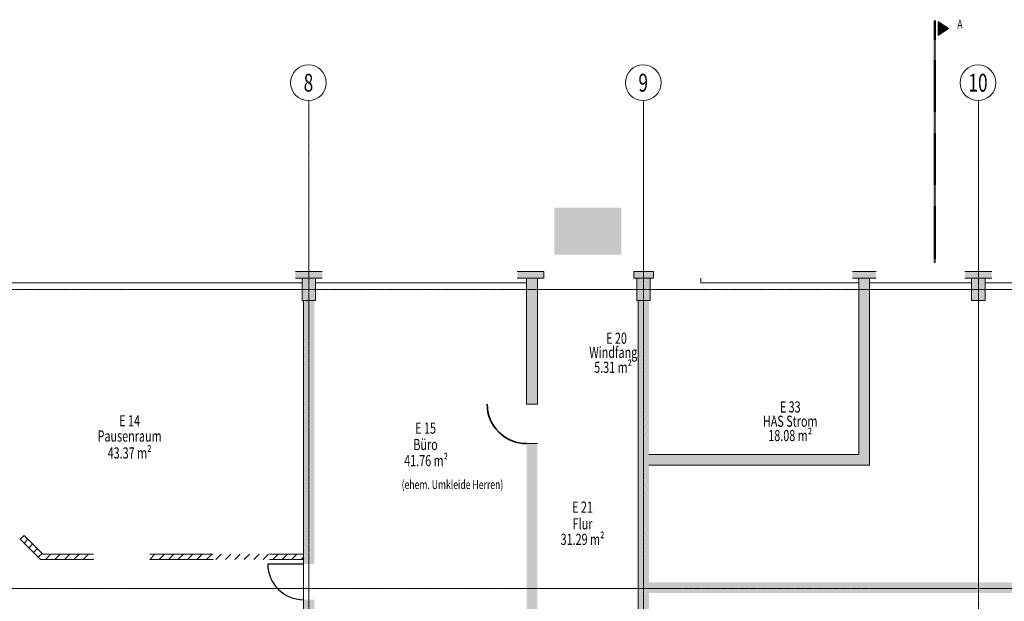
# Model space of a CAD drawing. Units: millimetres. Extents: x -3594 to 305535, y -240468 to 337812.
# Drawn here: x 196057 to 218116, y -148407 to -135381 of the extents above; entities that cross this region are included whole.
import ezdxf

# ---------------------------------------------------------------- set-up
doc = ezdxf.new("R2010")
doc.units = ezdxf.units.MM
for name, pattern in [('AUSGEZOGEN', [0]), ('MITTE2_S7', [1.41, 0, -0.01, 1, -0.2, 0, -0.2]), ('STRICHPUNKT2_S5', [0.7, 0.4, -0.1, 0.1, -0.1]), ('VERDECKT2_S15', [3.5, 0.2, -0.5, 0.2, -0.5, 0.2, -0.5, 0.2, -0.5, 0.2, -0.5])]:
    doc.linetypes.add(name, pattern=pattern)
doc.layers.add('ACHSEN', color=7, linetype='Continuous')
for name, color, linetype, lineweight in [('Beschriften', 7, 'AUSGEZOGEN', 25), ('Brandschutz', 30, 'STRICHPUNKT2_S5', 18), ('Standard', 7, 'AUSGEZOGEN', 25), ('Wand', 7, 'AUSGEZOGEN', 35), ('Zus Rahmen', 7, 'AUSGEZOGEN', 25)]:
    doc.layers.add(name, color=color, linetype=linetype, lineweight=lineweight)
doc.styles.add('ISOCP2', font='ISOCP2__.TTF')
pattern_1 = [(45, (150000, -205984.24), (-212.132, 212.132), []), (45, (149893.93, -205878.17), (-212.132, 212.132), [])]

# ---------------------------------------------------------------- blocks, each defined once
blk = doc.blocks.new('NSY202')
at = {"color": 0, "linetype": 'ByBlock', "lineweight": -2}
for p, q in [((-0.0525, 0.075), (0, 0.075)), ((0, 0), (-0.0525, 0.075)), ((0, 0.075), (0.0525, 0.075)), ((0.0525, 0.075), (0, 0)), ((0.0453, 0.0713), (-0.0453, 0.0713)), ((-0.0453, 0.0713), (0, 0.0065)), ((-0.0381, 0.0675), (0, 0.0675)), ((0, 0.0131), (-0.0381, 0.0675)), ((0.0309, 0.0638), (-0.0309, 0.0638)), ((-0.0309, 0.0638), (0, 0.0196)), ((-0.0238, 0.06), (0, 0.06)), ((0, 0.0261), (-0.0238, 0.06)), ((0.0165, 0.0563), (-0.0165, 0.0563)), ((-0.0165, 0.0563), (0, 0.0327)), ((-0.0095, 0.0525), (0, 0.0525)), ((0, 0.0392), (-0.0095, 0.0525)), ((0.0021, 0.0488), (-0.0021, 0.0488)), ((-0.0021, 0.0488), (0, 0.0458)), ((0, 0.0065), (0.0453, 0.0713)), ((0, 0.0675), (0.0381, 0.0675)), ((0.0381, 0.0675), (0, 0.0131)), ((0, 0.0196), (0.0309, 0.0638)), ((0, 0.06), (0.0238, 0.06)), ((0.0238, 0.06), (0, 0.0261)), ((0, 0.0327), (0.0165, 0.0563)), ((0, 0.0525), (0.0095, 0.0525)), ((0.0095, 0.0525), (0, 0.0392)), ((0, 0.0458), (0.0021, 0.0488))]:
    blk.add_line(p, q, dxfattribs=at)

msp = doc.modelspace()

# ---------------------------------------------------------------- hatches: boundary and pattern name
at = {"layer": 'Brandschutz', "linetype": 'VERDECKT2_S15', "lineweight": 25, "transparency": 33554687}
h = msp.add_hatch(color=94, dxfattribs=at)
h.paths.add_polyline_path([(209537.352, -139593.565), (208037.352, -139593.565), (208037.352, -140643.565), (209537.352, -140643.565)])
h.paths.add_polyline_path([(208504.929, -139767.313), (208504.929, -140469.818), (208153.932, -140469.818), (208153.932, -139767.313)], flags=16)
h.paths.add_polyline_path([(208683.067, -139767.313), (208740.718, -139767.313), (208740.718, -140365.86), (208767.671, -140365.86), (208711.893, -140489.161), (208656.115, -140365.86), (208683.067, -140365.86)], flags=16)
h.paths.add_polyline_path([(209185.644, -139865.539), (209185.77, -139869.32), (209185.644, -139873.101), (209185.267, -139876.863), (209184.642, -139880.589), (209183.77, -139884.26), (209182.657, -139887.858), (209181.307, -139891.365), (209179.727, -139894.766), (209177.926, -139898.042), (209175.911, -139901.178), (209173.693, -139904.159), (209171.282, -139906.971), (209168.69, -139909.599), (209165.93, -139912.031), (209163.015, -139914.254), (209159.96, -139916.259), (209156.779, -139918.035), (209153.487, -139919.574), (209150.101, -139920.868), (209146.638, -139921.91), (209143.114, -139922.697), (209139.546, -139923.224), (209135.951, -139923.487), (209132.348, -139923.487), (209128.754, -139923.224), (209125.186, -139922.697), (209121.662, -139921.91), (209118.199, -139920.868), (209114.813, -139919.574), (209111.521, -139918.035), (209108.34, -139916.259), (209105.285, -139914.254), (209102.37, -139912.031), (209099.61, -139909.599), (209097.018, -139906.971), (209094.607, -139904.159), (209092.389, -139901.178), (209090.374, -139898.042), (209088.573, -139894.766), (209086.993, -139891.365), (209085.643, -139887.858), (209084.53, -139884.26), (209083.658, -139880.589), (209083.033, -139876.863), (209082.656, -139873.101), (209082.53, -139869.32), (209082.656, -139865.539), (209083.033, -139861.777), (209083.658, -139858.051), (209084.53, -139854.38), (209085.643, -139850.782), (209086.993, -139847.274), (209088.573, -139843.874), (209090.374, -139840.598), (209092.389, -139837.462), (209094.607, -139834.48), (209097.018, -139831.669), (209099.61, -139829.041), (209102.37, -139826.609), (209105.285, -139824.386), (209108.34, -139822.381), (209111.521, -139820.605), (209114.813, -139819.066), (209118.199, -139817.772), (209121.662, -139816.729), (209125.186, -139815.943), (209128.754, -139815.416), (209132.348, -139815.152), (209135.951, -139815.152), (209139.546, -139815.416), (209143.114, -139815.943), (209146.638, -139816.729), (209150.101, -139817.772), (209153.487, -139819.066), (209156.779, -139820.605), (209159.96, -139822.381), (209163.015, -139824.386), (209165.93, -139826.609), (209168.69, -139829.041), (209171.282, -139831.669), (209173.693, -139834.48), (209175.911, -139837.462), (209177.926, -139840.598), (209179.727, -139843.874), (209181.307, -139847.274), (209182.657, -139850.782), (209183.77, -139854.38), (209184.642, -139858.051), (209185.267, -139861.777)], flags=16)
h.paths.add_polyline_path([(209311.541, -139943.793), (209226.889, -139943.793), (209319.67, -140097.874), (209319.67, -140214), (209445.563, -140214), (209445.563, -140257.75), (209278.004, -140257.75), (209278.004, -140140.832), (209171.637, -140209.744), (209171.637, -140352.051), (209129.97, -140352.051), (209129.97, -140185.331), (209229.135, -140121.084), (209159.23, -140004.995), (209159.23, -140088.299), (209025.469, -140088.299), (209025.469, -140044.549), (209117.564, -140044.549), (209117.564, -139941.906), (209122.376, -139942.935), (209127.246, -139943.613), (209132.148, -139943.936), (209137.059, -139943.903), (209141.957, -139943.514), (209146.818, -139942.771), (209151.618, -139941.677), (209156.334, -139940.238), (209160.945, -139938.461), (209165.428, -139936.353), (209169.761, -139933.925), (209173.925, -139931.189), (209177.898, -139928.158), (209181.663, -139924.846), (209185.201, -139921.268), (209188.496, -139917.443), (209191.531, -139913.388), (209194.292, -139909.123), (209196.766, -139904.667), (209198.941, -139900.043), (209334.792, -139900.043), (209396.098, -140004.369), (209360.638, -140027.343)], flags=16)
at = {"layer": 'Brandschutz', "linetype": 'AUSGEZOGEN', "lineweight": 35, "transparency": 33554687}
msp.add_hatch(color=7, dxfattribs=at).paths.add_polyline_path([(208100.248, -140598.476), (209516.914, -140598.476), (209516.914, -139635.976), (208100.248, -139635.976)])
at = {"layer": 'Brandschutz', "linetype": 'AUSGEZOGEN', "lineweight": 13, "transparency": 33554687}
for color, points in [(202, [(202381.698, -141670.861), (202681.685, -141670.861), (202681.685, -141170.883), (202381.698, -141170.883)]), (1, [(209881.357, -141670.861), (210181.343, -141670.861), (210181.343, -141170.883), (209881.357, -141170.883)]), (202, [(202414.101, -147571.334), (202651.686, -147571.334), (202651.686, -141670.861), (202411.697, -141670.861), (202411.697, -151220.426), (202651.686, -151220.426), (202651.686, -148371.334), (202414.101, -148371.334)]), (1, [(209911.355, -141670.861), (209911.355, -151220.426), (210151.344, -151220.426), (210151.344, -141670.861)])]:
    msp.add_hatch(color=color, dxfattribs=at).paths.add_polyline_path(points)
at = {"layer": 'Brandschutz', "linetype": 'AUSGEZOGEN', "lineweight": 25, "transparency": 33554687}
for points in [[(207651.458, -141170.883), (207411.469, -141170.883), (207411.469, -143990.19), (207651.458, -143990.19)], [(207651.458, -144875.15), (207411.469, -144875.15), (207411.469, -155532.06), (207651.458, -155532.06)]]:
    msp.add_hatch(color=1, dxfattribs=at).paths.add_polyline_path(points)
at = {"layer": 'Standard', "linetype": 'AUSGEZOGEN', "lineweight": 25, "transparency": 33554687}
for points in [[(202834.101, -141170.89), (202834.101, -141020.89), (202234.101, -141020.89), (202234.101, -141170.89)], [(207204.101, -141170.89), (207804.101, -141170.89), (207804.101, -141020.89), (207204.101, -141020.89)], [(209812.283, -141020.89), (209812.283, -141170.89), (210259.101, -141170.89), (210259.101, -141020.89)], [(214714.101, -141170.89), (215244.101, -141170.89), (215244.101, -141020.89), (214714.101, -141020.89)], [(217234.101, -141170.89), (217834.101, -141170.89), (217834.101, -141020.89), (217234.101, -141020.89)]]:
    msp.add_hatch(color=59, dxfattribs=at).paths.add_polyline_path(points)
at = {"layer": 'Wand', "linetype": 'AUSGEZOGEN', "lineweight": 13, "transparency": 33554687}
for color, points in [(59, [(202384.101, -141670.89), (202684.101, -141670.89), (202684.101, -141170.89), (202384.101, -141170.89)]), (59, [(207414.101, -141170.89), (207414.101, -143990.325), (207654.101, -143990.325), (207654.101, -141170.89)]), (59, [(209884.101, -141670.89), (210184.101, -141670.89), (210184.101, -141170.89), (209884.101, -141170.89)]), (59, [(214854.101, -141170.89), (214854.101, -145360.89), (215094.101, -145360.89), (215094.101, -141170.89)]), (59, [(217384.101, -141670.89), (217684.101, -141670.89), (217684.101, -141170.89), (217384.101, -141170.89)]), (59, [(202414.101, -141670.89), (202414.101, -147571.334), (202654.101, -147571.334), (202654.101, -141670.89)]), (59, [(209914.101, -141670.89), (209914.101, -151220.89), (210154.101, -151220.89), (210154.101, -141670.89)]), (59, [(207414.101, -144875.325), (207414.101, -155532.721), (207654.101, -155532.721), (207654.101, -144875.325)]), (59, [(214854.101, -145120.89), (210154.101, -145120.89), (210154.101, -145360.89), (214854.101, -145360.89)]), (1, [(210154.101, -148220.426), (221544.225, -148220.426), (221643.636, -147980.426), (210154.101, -147980.426)]), (59, [(202654.101, -151220.89), (202654.101, -148371.334), (202414.101, -148371.334), (202414.101, -151220.89)])]:
    msp.add_hatch(color=color, dxfattribs=at).paths.add_polyline_path(points)
h = msp.add_hatch(dxfattribs=at)
h.set_pattern_fill('SCHRAFFUR_5', scale=100, style=0, pattern_type=2)
h.set_pattern_definition(pattern_1)
h.paths.add_polyline_path([(196574.038, -147351.334), (196154.312, -146933.608), (196069.459, -147018.461), (196524.332, -147471.334)], flags=0)
h = msp.add_hatch(dxfattribs=at)
h.set_pattern_fill('SCHRAFFUR_5', scale=100, style=0, pattern_type=2)
h.set_pattern_definition(pattern_1)
h.paths.add_polyline_path([(196524.332, -147471.334), (197709.496, -147471.334), (197709.496, -147351.334), (196574.038, -147351.334)], flags=0)
h = msp.add_hatch(dxfattribs=at)
h.set_pattern_fill('SCHRAFFUR_5', scale=100, style=0, pattern_type=2)
h.set_pattern_definition(pattern_1)
h.paths.add_polyline_path([(202414.101, -147351.334), (198969.496, -147351.334), (198969.496, -147471.334), (202414.101, -147471.334)], flags=0)

# ---------------------------------------------------------------- linework, layer by layer
at = {"layer": 'ACHSEN', "color": 3, "linetype": 'MITTE2_S7', "lineweight": 18, "transparency": 33554687}
for p, q in [((202534.101, -137192.019), (202534.101, -206529.034)), ((210034.101, -206529.034), (210034.101, -137191.759)), ((217534.101, -137192.019), (217534.101, -206529.034)), ((147245.135, -141420.89), (267226.122, -141420.89)), ((147245.135, -148120.89), (267225.615, -148120.89))]:
    msp.add_line(p, q, dxfattribs=at)
at = {"layer": 'ACHSEN', "color": 3, "linetype": 'AUSGEZOGEN', "lineweight": 18, "transparency": 33554687}
for centre in [(202526.259, -136792.096), (210026.259, -136791.836), (217526.259, -136792.096)]:
    msp.add_circle(centre, 400, dxfattribs=at)
at = {"layer": 'Standard', "color": 5, "linetype": 'STRICHPUNKT2_S5', "lineweight": 50, "transparency": 33554687}
msp.add_line((216562.451, -135400.62), (216562.451, -140828.982), dxfattribs=at)
at = {"layer": 'Standard', "color": 7, "linetype": 'AUSGEZOGEN', "lineweight": 25, "transparency": 33554687}
msp.add_line((202414.101, -147571.334), (201614.101, -147571.334), dxfattribs=at)
at = {"layer": 'Standard', "color": 7, "linetype": 'AUSGEZOGEN', "lineweight": 35, "transparency": 33554687}
msp.add_arc((207414.101, -143990.325), 885, 180, 270, dxfattribs=at)
at = {"layer": 'Standard', "color": 7, "linetype": 'AUSGEZOGEN', "lineweight": 25, "transparency": 33554687}
msp.add_arc((202414.101, -147571.334), 800, 180, 270, dxfattribs=at)
at = {"layer": 'Zus Rahmen', "color": 7, "linetype": 'AUSGEZOGEN', "lineweight": 13, "transparency": 33554687}
for p, q in [((202834.101, -141020.89), (202234.101, -141020.89)), ((202834.101, -141170.89), (202234.101, -141170.89)), ((202384.101, -141170.89), (202384.101, -141670.89)), ((202684.101, -141170.89), (202384.101, -141170.89)), ((202684.101, -141170.89), (202384.101, -141170.89)), ((202684.101, -141670.89), (202684.101, -141170.89)), ((207802.283, -141020.89), (207204.101, -141020.89)), ((207802.283, -141170.89), (207204.101, -141170.89)), ((207654.101, -141170.89), (207354.101, -141170.89)), ((207414.101, -141170.89), (207414.101, -143990.325)), ((207654.101, -141170.89), (207654.101, -143990.325)), ((207802.283, -141170.89), (207802.283, -141020.89)), ((210259.101, -141020.89), (209812.283, -141020.89)), ((209812.283, -141170.89), (209812.283, -141020.89)), ((209812.283, -141170.89), (210259.101, -141170.89)), ((209884.101, -141170.89), (209884.101, -141670.89)), ((210184.101, -141170.89), (209884.101, -141170.89)), ((210184.101, -141670.89), (210184.101, -141170.89)), ((210259.101, -141020.89), (210259.101, -141170.89)), ((215244.101, -141020.89), (214714.101, -141020.89)), ((214714.101, -141170.89), (215244.101, -141170.89)), ((215094.101, -141170.89), (214794.101, -141170.89)), ((214854.101, -141170.89), (214854.101, -145120.89)), ((215094.101, -141170.89), (215094.101, -145360.89)), ((217834.101, -141020.89), (217234.101, -141020.89)), ((217234.101, -141170.89), (217834.101, -141170.89)), ((217384.101, -141170.89), (217384.101, -141670.89)), ((217684.101, -141170.89), (217384.101, -141170.89)), ((217684.101, -141170.89), (217384.101, -141170.89)), ((217684.101, -141670.89), (217684.101, -141170.89)), ((202384.101, -141670.89), (202684.101, -141670.89)), ((202414.101, -141670.89), (202414.101, -151220.89)), ((209884.101, -141670.89), (210184.101, -141670.89)), ((209914.101, -151220.89), (209914.101, -141670.89)), ((217384.101, -141670.89), (217684.101, -141670.89)), ((207654.101, -143990.325), (207414.101, -143990.325)), ((207654.101, -144875.325), (207414.101, -144875.325)), ((214854.101, -145120.89), (210154.101, -145120.89)), ((215094.101, -145360.89), (210154.101, -145360.89)), ((196154.312, -146933.608), (196069.459, -147018.461)), ((196069.459, -147018.461), (196522.332, -147471.334)), ((196154.312, -146933.608), (196572.038, -147351.334)), ((196572.038, -147351.334), (197709.496, -147351.334)), ((198969.496, -147351.334), (200392.912, -147351.334)), ((201652.912, -147351.334), (202414.101, -147351.334)), ((196522.332, -147471.334), (197709.496, -147471.334)), ((198969.496, -147471.334), (200392.912, -147471.334)), ((201652.912, -147471.334), (202414.101, -147471.334))]:
    msp.add_line(p, q, dxfattribs=at)
at = {"layer": 'Zus Rahmen', "color": 253, "linetype": 'AUSGEZOGEN', "lineweight": 9, "transparency": 33554687}
for p, q in [((211319.101, -141170.89), (211319.101, -141270.89)), ((195184.101, -141270.89), (202384.101, -141270.89)), ((202684.101, -141270.89), (207414.101, -141270.89)), ((211319.101, -141270.89), (214854.101, -141270.89)), ((215094.101, -141270.89), (217384.101, -141270.89)), ((219574.101, -141270.89), (217684.101, -141270.89))]:
    msp.add_line(p, q, dxfattribs=at)

# ---------------------------------------------------------------- block references
at = {"layer": 'Standard', "color": 5, "linetype": 'AUSGEZOGEN', "lineweight": 13, "transparency": 33554687, "xscale": 2999.999771118183, "yscale": 2999.999771118183, "zscale": 2999.999771118183, "rotation": 90}
msp.add_blockref('NSY202', (216862.451, -135580.62), dxfattribs=at)

# ---------------------------------------------------------------- texts
at = {"layer": 'ACHSEN', "color": 3, "linetype": 'AUSGEZOGEN', "lineweight": 18, "transparency": 33554687, "char_height": 400, "attachment_point": 5, "style": 'ISOCP2'}
for s, insert, width in [('\\W0.71;8', (202526.259, -136792.096), 316.19048), ('\\W0.71;9', (210026.259, -136791.836), 316.19048), ('\\W0.71;10', (217526.259, -136792.096), 449.52381)]:
    msp.add_mtext(s, dxfattribs=dict(at, insert=insert, width=width))
at = {"layer": 'Beschriften', "color": 7, "linetype": 'AUSGEZOGEN', "lineweight": 25, "transparency": 33554687, "insert": (204613.777, -145892.389), "char_height": 200, "width": 2248.09524, "attachment_point": 7, "style": 'ISOCP2'}
msp.add_mtext('\\W0.71;(ehem.\\~Umkleide\\~Herren)', dxfattribs=at)
at = {"layer": 'Standard', "color": 5, "linetype": 'AUSGEZOGEN', "lineweight": 13, "transparency": 33554687, "style": 'ISOCP2'}
for s, insert, char_height, width, attachment_point in [('\\W0.71;A', (217062.451, -135580.62), 200, 181.42857, 7), ('\\W0.71;E\\~20', (209428.483, -142514.533), 250, 622.61905, 5), ('\\W0.71;Windfang', (209354.763, -142830.373), 250, 1085.11905, 5), ('\\W0.71;5.31\\~m²', (209350.883, -143165.613), 250, 880.95238, 5), ('\\W0.71;E\\~33', (213318.877, -144053.218), 250, 622.61905, 5), ('\\W0.71;E\\~14', (198519.283, -144363.353), 250, 560.11905, 5), ('\\W0.71;HAS\\~Strom', (213318.877, -144373.218), 250, 1305.95238, 5), ('\\W0.71;E\\~15', (205149.703, -144528.521), 250, 560.11905, 5), ('\\W0.71;Pausenraum', (198519.283, -144705.656), 250, 1380.95238, 5), ('\\W0.71;18.08\\~m²', (213318.877, -144693.218), 250, 1026.78571, 5), ('\\W0.71;43.37\\~m²', (198519.283, -145084.595), 250, 1101.78571, 5), ('\\W0.71;Büro', (205149.703, -144895.248), 250, 580.95238, 5), ('\\W0.71;41.76\\~m²', (205161.916, -145255.869), 250, 1035.11905, 5), ('\\W0.71;E\\~21', (208666.31, -146297.791), 250, 555.95238, 5), ('\\W0.71;Flur', (208666.31, -146670.624), 250, 468.45238, 5), ('\\W0.71;31.29\\~m²', (208666.31, -147019.033), 250, 1026.78571, 5)]:
    msp.add_mtext(s, dxfattribs=dict(at, insert=insert, char_height=char_height, width=width, attachment_point=attachment_point))

doc.saveas('drawing.dxf')
